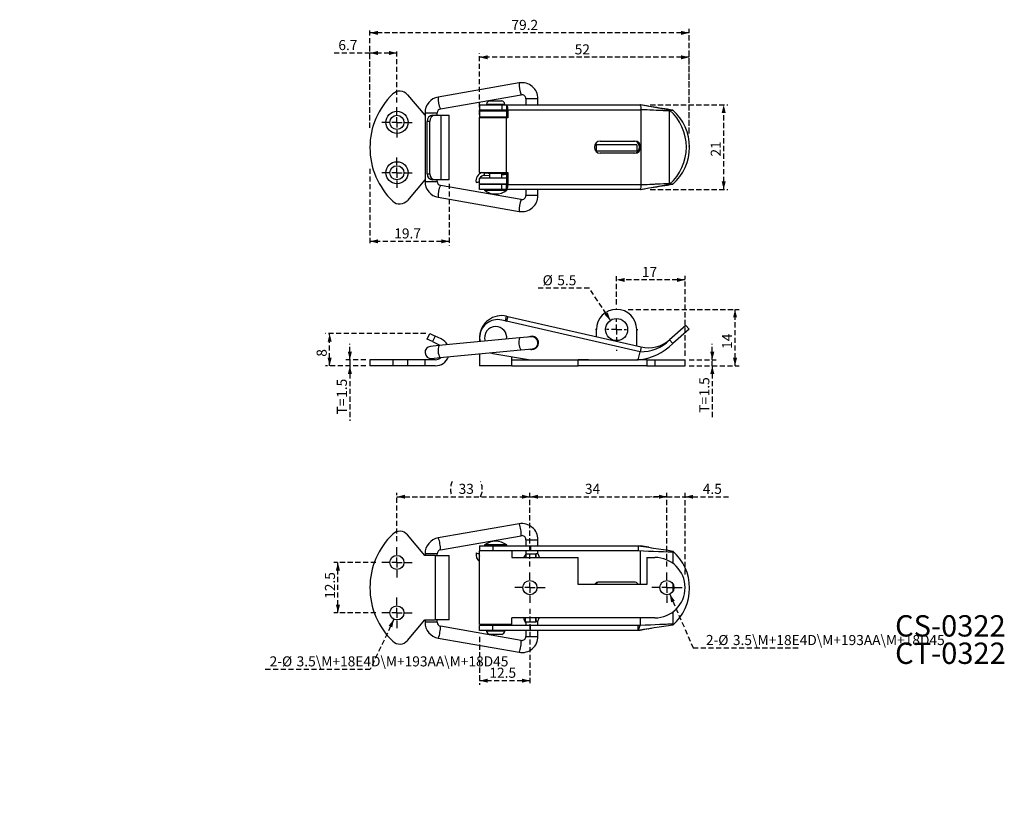
# Model space of a CAD drawing. Extents: x 0 to 244, y 0 to 192.
import ezdxf

# ---------------------------------------------------------------- set-up
doc = ezdxf.new("R2010")
doc.units = 0
doc.header["$PDSIZE"] = -1
doc.linetypes.add('HIDDEN', pattern=[1.905, 1.27, -0.635])
doc.layers.get('0').update_dxf_attribs({"linetype": 'CONTINUOUS'})
doc.layers.add('H1', color=144, linetype='HIDDEN')
doc.styles.add('SLDTEXTSTYLE0', font='TXT', dxfattribs={"width": 0.605})
doc.styles.add('SLDTEXTSTYLE1', font='TXT', dxfattribs={"width": 0.605, "bigfont": 'bigfont'})
doc.dimstyles.new('SLDDIMSTYLE0', dxfattribs={"dimtxt": 2.5, "dimasz": 2, "dimexe": 0, "dimexo": 0.0625, "dimtad": 2, "dimdec": 0, "dimrnd": 1e-09, "dimzin": 12, "dimtxsty": 'SLDTEXTSTYLE0', "dimsah": 1, "dimcen": 0.09, "dimazin": 3, "dimtfac": 1, "dimtdec": 0, "dimtofl": 0, "dimtmove": 0, "dimatfit": 3, "dimtolj": 1, "dimtzin": 12})
doc.dimstyles.new('SLDDIMSTYLE1', dxfattribs={"dimtxt": 2.5, "dimasz": 2, "dimexe": 0, "dimexo": 0.0625, "dimtad": 2, "dimdec": 1, "dimrnd": 1e-09, "dimzin": 12, "dimtxsty": 'SLDTEXTSTYLE0', "dimsah": 1, "dimcen": 0.09, "dimazin": 3, "dimtfac": 1, "dimtdec": 1, "dimtofl": 0, "dimtmove": 0, "dimatfit": 3, "dimtolj": 1, "dimtzin": 12})
doc.dimstyles.new('SLDDIMSTYLE2', dxfattribs={"dimtxt": 2.5, "dimasz": 2, "dimexe": 0, "dimexo": 0.0625, "dimtad": 2, "dimrnd": 1e-09, "dimzin": 12, "dimtxsty": 'SLDTEXTSTYLE0', "dimsah": 1, "dimcen": 0.09, "dimazin": 3, "dimtfac": 1, "dimtofl": 0, "dimtmove": 0, "dimatfit": 3, "dimtolj": 1, "dimtzin": 12})
doc.dimstyles.new('SLDDIMSTYLE3', dxfattribs={"dimtxt": 2.5, "dimasz": 2, "dimexe": 0, "dimexo": 0.0625, "dimtad": 0, "dimtih": 1, "dimtoh": 1, "dimrnd": 1e-09, "dimzin": 12, "dimtxsty": 'SLDTEXTSTYLE0', "dimblk1": 'NONE', "dimblk2": 'NONE', "dimsah": 1, "dimcen": 0.09, "dimazin": 3, "dimtfac": 1, "dimtmove": 0, "dimatfit": 3, "dimtolj": 1, "dimtzin": 12})
doc.dimstyles.new('SLDDIMSTYLE4', dxfattribs={"dimtxt": 2.5, "dimasz": 2, "dimexe": 0, "dimexo": 0.0625, "dimtad": 2, "dimrnd": 1e-09, "dimzin": 12, "dimtxsty": 'SLDTEXTSTYLE0', "dimsah": 1, "dimcen": 0.09, "dimazin": 3, "dimtfac": 1, "dimtofl": 0, "dimtmove": 0, "dimatfit": 3, "dimtolj": 1, "dimtzin": 12})

# ---------------------------------------------------------------- blocks, each defined once
blk = doc.blocks.new('*D1')
at = {"layer": 'H1', "color": 7}
for p, q in [((114.12, 162.57), (114.12, 183.58)), ((166.13, 163.65), (166.13, 183.58)), ((166.13, 182.58), (114.12, 182.58))]:
    blk.add_line(p, q, dxfattribs=at)
for points in [[(114.12, 182.58), (116.12, 182.08), (116.12, 183.08)], [(166.13, 182.58), (164.13, 183.08), (164.13, 182.08)]]:
    blk.add_solid(points, dxfattribs=at)
at = {"layer": 'H1', "color": 7, "insert": (137.73, 185.8), "char_height": 2.5, "attachment_point": 1, "style": 'SLDTEXTSTYLE0'}
blk.add_mtext('52', dxfattribs=at)
blk = doc.blocks.new('*D2')
at = {"layer": 'H1', "color": 7}
for p, q in [((86.92, 165.12), (86.92, 189.64)), ((166.13, 188.64), (86.92, 188.64)), ((166.13, 163.92), (166.13, 189.64))]:
    blk.add_line(p, q, dxfattribs=at)
for points in [[(86.92, 188.64), (88.92, 188.14), (88.92, 189.14)], [(166.13, 188.64), (164.13, 189.14), (164.13, 188.14)]]:
    blk.add_solid(points, dxfattribs=at)
at = {"layer": 'H1', "color": 7, "insert": (122.03, 191.86), "char_height": 2.5, "attachment_point": 1, "style": 'SLDTEXTSTYLE0'}
blk.add_mtext('79.2', dxfattribs=at)
blk = doc.blocks.new('*D3')
at = {"layer": 'H1', "color": 7}
for p, q in [((156.47, 170.79), (175.71, 170.79)), ((174.71, 149.79), (174.71, 170.79)), ((156.47, 149.79), (175.71, 149.79))]:
    blk.add_line(p, q, dxfattribs=at)
for points in [[(174.71, 170.79), (174.21, 168.79), (175.21, 168.79)], [(174.71, 149.79), (175.21, 151.79), (174.21, 151.79)]]:
    blk.add_solid(points, dxfattribs=at)
at = {"layer": 'H1', "color": 7, "insert": (171.49, 157.96), "char_height": 2.5, "attachment_point": 1, "rotation": 90, "style": 'SLDTEXTSTYLE0'}
blk.add_mtext('21', dxfattribs=at)
blk = doc.blocks.new('*D4')
at = {"layer": 'H1', "color": 7}
for p, q in [((86.92, 183.64), (77.49, 183.64)), ((86.92, 166.87), (86.92, 184.64)), ((93.62, 183.64), (86.92, 183.64)), ((93.62, 171.35), (93.62, 184.64))]:
    blk.add_line(p, q, dxfattribs=at)
for points in [[(86.92, 183.64), (88.92, 183.14), (88.92, 184.14)], [(93.62, 183.64), (91.62, 184.14), (91.62, 183.14)]]:
    blk.add_solid(points, dxfattribs=at)
at = {"layer": 'H1', "color": 7, "insert": (79.08, 186.86), "char_height": 2.5, "attachment_point": 1, "style": 'SLDTEXTSTYLE0'}
blk.add_mtext('6.7', dxfattribs=at)
blk = doc.blocks.new('*D5')
at = {"layer": 'H1', "color": 7}
for p, q in [((86.92, 154.91), (86.92, 135.92)), ((106.61, 151.19), (106.61, 135.92)), ((106.61, 136.92), (86.92, 136.92))]:
    blk.add_line(p, q, dxfattribs=at)
for points in [[(86.92, 136.92), (88.92, 136.42), (88.92, 137.42)], [(106.61, 136.92), (104.61, 137.42), (104.61, 136.42)]]:
    blk.add_solid(points, dxfattribs=at)
at = {"layer": 'H1', "color": 7, "insert": (92.95, 140.14), "char_height": 2.5, "attachment_point": 1, "style": 'SLDTEXTSTYLE0'}
blk.add_mtext('19.7', dxfattribs=at)
blk = doc.blocks.new('SW_CENTERMARKSYMBOL_0')
at = {"layer": 'H1', "color": 0}
for p, q in [((0, 2.5), (0, 4.25)), ((0, 0), (0, 2.5)), ((-2.5, 0), (-4.25, 0)), ((0, 0), (-2.5, 0)), ((0, 0), (0, -2.5)), ((0, 0), (2.5, 0)), ((2.5, 0), (4.25, 0)), ((0, -2.5), (0, -4.25))]:
    blk.add_line(p, q, dxfattribs=at)
blk = doc.blocks.new('SW_CENTERMARKSYMBOL_1')
at = {"layer": 'H1', "color": 0}
for p, q in [((0, 2.5), (0, 4.25)), ((0, 0), (0, 2.5)), ((-2.5, 0), (-4.25, 0)), ((0, 0), (-2.5, 0)), ((0, 0), (0, -2.5)), ((0, 0), (2.5, 0)), ((2.5, 0), (4.25, 0)), ((0, -2.5), (0, -4.25))]:
    blk.add_line(p, q, dxfattribs=at)
blk = doc.blocks.new('*D8')
at = {"layer": 'H1', "color": 7}
for p, q in [((148.12, 121.29), (148.12, 128.36)), ((165.12, 127.36), (148.12, 127.36)), ((165.12, 108.54), (165.12, 128.36))]:
    blk.add_line(p, q, dxfattribs=at)
for points in [[(148.12, 127.36), (150.12, 126.86), (150.12, 127.86)], [(165.12, 127.36), (163.12, 127.86), (163.12, 126.86)]]:
    blk.add_solid(points, dxfattribs=at)
at = {"layer": 'H1', "color": 7, "insert": (154.4, 130.58), "char_height": 2.5, "attachment_point": 1, "style": 'SLDTEXTSTYLE0'}
blk.add_mtext('17', dxfattribs=at)
blk = doc.blocks.new('*D10')
at = {"layer": 'H1', "color": 7}
blk.add_line((141.36, 125.3), (128.18, 125.3), dxfattribs=at)
at = {"layer": 'H1', "color": 7, "char_height": 2.5, "attachment_point": 1, "style": 'SLDTEXTSTYLE0'}
for s, insert in [('%%c', (129.77, 128.52)), ('5.5', (133.41, 128.52))]:
    blk.add_mtext(s, dxfattribs=dict(at, insert=insert))
blk = doc.blocks.new('_NONE')
blk = doc.blocks.new('*D11')
at = {"layer": 'H1', "color": 7}
for p, q in [((171.87, 107.54), (171.87, 111.54)), ((166.12, 107.54), (172.87, 107.54)), ((171.87, 106.04), (171.87, 107.54)), ((166.12, 106.04), (172.87, 106.04)), ((171.87, 106.04), (171.87, 92.79))]:
    blk.add_line(p, q, dxfattribs=at)
for points in [[(171.87, 107.54), (172.37, 109.54), (171.37, 109.54)], [(171.87, 106.04), (171.37, 104.04), (172.37, 104.04)]]:
    blk.add_solid(points, dxfattribs=at)
at = {"layer": 'H1', "color": 7, "char_height": 2.5, "attachment_point": 1, "rotation": 90, "style": 'SLDTEXTSTYLE0'}
for s, insert in [('1.5', (168.65, 98.48)), ('T=', (168.65, 94.38))]:
    blk.add_mtext(s, dxfattribs=dict(at, insert=insert))
blk = doc.blocks.new('*D12')
at = {"layer": 'H1', "color": 7}
for p, q in [((150.99, 120.04), (178.52, 120.04)), ((177.52, 106.04), (177.52, 120.04)), ((166.12, 106.04), (178.52, 106.04))]:
    blk.add_line(p, q, dxfattribs=at)
for points in [[(177.52, 120.04), (177.02, 118.04), (178.02, 118.04)], [(177.52, 106.04), (178.02, 108.04), (177.02, 108.04)]]:
    blk.add_solid(points, dxfattribs=at)
at = {"layer": 'H1', "color": 7, "insert": (174.3, 110.24), "char_height": 2.5, "attachment_point": 1, "rotation": 90, "style": 'SLDTEXTSTYLE0'}
blk.add_mtext('14', dxfattribs=at)
blk = doc.blocks.new('*D13')
at = {"layer": 'H1', "color": 7}
for p, q in [((81.93, 107.54), (81.93, 111.54)), ((85.92, 107.54), (80.93, 107.54)), ((81.93, 107.54), (81.93, 106.04)), ((85.92, 106.04), (80.93, 106.04)), ((81.93, 106.04), (81.93, 92.41))]:
    blk.add_line(p, q, dxfattribs=at)
for points in [[(81.93, 107.54), (82.43, 109.54), (81.43, 109.54)], [(81.93, 106.04), (81.43, 104.04), (82.43, 104.04)]]:
    blk.add_solid(points, dxfattribs=at)
at = {"layer": 'H1', "color": 7, "char_height": 2.5, "attachment_point": 1, "rotation": 90, "style": 'SLDTEXTSTYLE0'}
for s, insert in [('1.5', (78.7, 98.1)), ('T=', (78.7, 94))]:
    blk.add_mtext(s, dxfattribs=dict(at, insert=insert))
blk = doc.blocks.new('*D14')
at = {"layer": 'H1', "color": 7}
for p, q in [((100.75, 114.04), (75.92, 114.04)), ((76.92, 106.04), (76.92, 114.04)), ((85.92, 106.04), (75.92, 106.04))]:
    blk.add_line(p, q, dxfattribs=at)
for points in [[(76.92, 114.04), (76.42, 112.04), (77.42, 112.04)], [(76.92, 106.04), (77.42, 108.04), (76.42, 108.04)]]:
    blk.add_solid(points, dxfattribs=at)
at = {"layer": 'H1', "color": 7, "insert": (73.69, 108.3), "char_height": 2.5, "attachment_point": 1, "rotation": 90, "style": 'SLDTEXTSTYLE0'}
blk.add_mtext('8', dxfattribs=at)
blk = doc.blocks.new('SW_CENTERMARKSYMBOL_2')
at = {"layer": 'H1', "color": 0}
for p, q in [((0, 5), (0, 5.25)), ((0, 0), (0, 2.5)), ((-5, 0), (-5.25, 0)), ((0, 0), (-2.5, 0)), ((0, 0), (0, -2.5)), ((0, 0), (2.5, 0)), ((5, 0), (5.25, 0)), ((0, -5), (0, -5.25))]:
    blk.add_line(p, q, dxfattribs=at)
blk = doc.blocks.new('*D16')
at = {"layer": 'H1', "color": 7}
blk.add_line((86.99, 30.75), (60.45, 30.75), dxfattribs=at)
at = {"layer": 'H1', "color": 7, "char_height": 2.5, "attachment_point": 1}
for s, insert, style in [('2-', (62.03, 33.98), 'SLDTEXTSTYLE0'), ('%%c', (65.09, 33.98), 'SLDTEXTSTYLE0'), ('3.5', (68.73, 33.98), 'SLDTEXTSTYLE0'), ('\\M+18E4D\\M+193AA\\M+18D45', (73.5, 33.98), 'SLDTEXTSTYLE1')]:
    blk.add_mtext(s, dxfattribs=dict(at, insert=insert, style=style))
blk = doc.blocks.new('*D17')
at = {"layer": 'H1', "color": 7}
blk.add_line((167.12, 36.05), (193.66, 36.05), dxfattribs=at)
at = {"layer": 'H1', "color": 7, "char_height": 2.5, "attachment_point": 1}
for s, insert, style in [('2-', (170.3, 39.28), 'SLDTEXTSTYLE0'), ('%%c', (173.35, 39.27), 'SLDTEXTSTYLE0'), ('3.5', (176.99, 39.27), 'SLDTEXTSTYLE0'), ('\\M+18E4D\\M+193AA\\M+18D45', (181.77, 39.27), 'SLDTEXTSTYLE1')]:
    blk.add_mtext(s, dxfattribs=dict(at, insert=insert, style=style))
blk = doc.blocks.new('*D18')
at = {"layer": 'H1', "color": 7}
for p, q in [((93.62, 62.52), (93.62, 74.56)), ((93.62, 73.56), (126.62, 73.56)), ((126.62, 56.27), (126.62, 74.56))]:
    blk.add_line(p, q, dxfattribs=at)
for centre, start, end in [((111.18, 75.47), 153.4349, 206.5651), ((110.5, 75.47), 333.4349, 26.5651)]:
    blk.add_arc(centre, 4.29, start, end, dxfattribs=at)
for points in [[(93.62, 73.56), (95.62, 73.06), (95.62, 74.06)], [(126.62, 73.56), (124.62, 74.06), (124.62, 73.06)]]:
    blk.add_solid(points, dxfattribs=at)
at = {"layer": 'H1', "color": 7, "insert": (108.93, 76.78), "char_height": 2.5, "attachment_point": 1, "style": 'SLDTEXTSTYLE0'}
blk.add_mtext('33', dxfattribs=at)
blk = doc.blocks.new('*D19')
at = {"layer": 'H1', "color": 7}
for p, q in [((88.37, 57.27), (77.97, 57.27)), ((78.97, 44.77), (78.97, 57.27)), ((88.37, 44.77), (77.97, 44.77))]:
    blk.add_line(p, q, dxfattribs=at)
for points in [[(78.97, 57.27), (78.47, 55.27), (79.47, 55.27)], [(78.97, 44.77), (79.47, 46.77), (78.47, 46.77)]]:
    blk.add_solid(points, dxfattribs=at)
at = {"layer": 'H1', "color": 7, "insert": (75.75, 48.24), "char_height": 2.5, "attachment_point": 1, "rotation": 90, "style": 'SLDTEXTSTYLE0'}
blk.add_mtext('12.5', dxfattribs=at)
blk = doc.blocks.new('*D20')
at = {"layer": 'H1', "color": 7}
for p, q in [((126.62, 56.27), (126.62, 74.56)), ((126.62, 73.56), (160.62, 73.56)), ((160.62, 56.27), (160.62, 74.56))]:
    blk.add_line(p, q, dxfattribs=at)
for points in [[(126.62, 73.56), (128.62, 73.06), (128.62, 74.06)], [(160.62, 73.56), (158.62, 74.06), (158.62, 73.06)]]:
    blk.add_solid(points, dxfattribs=at)
at = {"layer": 'H1', "color": 7, "insert": (140.27, 76.78), "char_height": 2.5, "attachment_point": 1, "style": 'SLDTEXTSTYLE0'}
blk.add_mtext('34', dxfattribs=at)
blk = doc.blocks.new('*D21')
at = {"layer": 'H1', "color": 7}
for p, q in [((160.62, 73.56), (156.62, 73.56)), ((160.62, 56.27), (160.62, 74.56)), ((160.62, 73.56), (165.12, 73.56)), ((165.12, 54.28), (165.12, 74.56)), ((165.12, 73.56), (175.88, 73.56))]:
    blk.add_line(p, q, dxfattribs=at)
for points in [[(160.62, 73.56), (158.62, 74.06), (158.62, 73.06)], [(165.12, 73.56), (167.12, 73.06), (167.12, 74.06)]]:
    blk.add_solid(points, dxfattribs=at)
at = {"layer": 'H1', "color": 7, "insert": (169.52, 76.78), "char_height": 2.5, "attachment_point": 1, "style": 'SLDTEXTSTYLE0'}
blk.add_mtext('4.5', dxfattribs=at)
blk = doc.blocks.new('*D22')
at = {"layer": 'H1', "color": 7}
for p, q in [((126.62, 45.77), (126.62, 26.94)), ((114.12, 38.79), (114.12, 26.94)), ((126.62, 27.94), (114.12, 27.94))]:
    blk.add_line(p, q, dxfattribs=at)
for points in [[(114.12, 27.94), (116.12, 27.44), (116.12, 28.44)], [(126.62, 27.94), (124.62, 28.44), (124.62, 27.44)]]:
    blk.add_solid(points, dxfattribs=at)
at = {"layer": 'H1', "color": 7, "insert": (116.56, 31.16), "char_height": 2.5, "attachment_point": 1, "style": 'SLDTEXTSTYLE0'}
blk.add_mtext('12.5', dxfattribs=at)
blk = doc.blocks.new('SW_CENTERMARKSYMBOL_3')
at = {"layer": 'H1', "color": 0}
for p, q in [((0, 2.5), (0, 4.25)), ((0, 0), (0, 2.5)), ((-2.5, 0), (-4.25, 0)), ((0, 0), (-2.5, 0)), ((0, 0), (0, -2.5)), ((0, 0), (2.5, 0)), ((2.5, 0), (4.25, 0)), ((0, -2.5), (0, -4.25))]:
    blk.add_line(p, q, dxfattribs=at)
blk = doc.blocks.new('SW_CENTERMARKSYMBOL_4')
at = {"layer": 'H1', "color": 0}
for p, q in [((0, 2.5), (0, 4.25)), ((0, 0), (0, 2.5)), ((-2.5, 0), (-4.25, 0)), ((0, 0), (-2.5, 0)), ((0, 0), (0, -2.5)), ((0, 0), (2.5, 0)), ((2.5, 0), (4.25, 0)), ((0, -2.5), (0, -4.25))]:
    blk.add_line(p, q, dxfattribs=at)
blk = doc.blocks.new('SW_CENTERMARKSYMBOL_5')
at = {"layer": 'H1', "color": 0}
for p, q in [((0, 2.5), (0, 4.25)), ((0, 0), (0, 2.5)), ((-2.5, 0), (-4.25, 0)), ((0, 0), (-2.5, 0)), ((0, 0), (0, -2.5)), ((0, 0), (2.5, 0)), ((2.5, 0), (4.25, 0)), ((0, -2.5), (0, -4.25))]:
    blk.add_line(p, q, dxfattribs=at)
blk = doc.blocks.new('SW_CENTERMARKSYMBOL_6')
at = {"layer": 'H1', "color": 0}
for p, q in [((0, 2.5), (0, 4.25)), ((0, 0), (0, 2.5)), ((-2.5, 0), (-4.25, 0)), ((0, 0), (-2.5, 0)), ((0, 0), (0, -2.5)), ((0, 0), (2.5, 0)), ((2.5, 0), (4.25, 0)), ((0, -2.5), (0, -4.25))]:
    blk.add_line(p, q, dxfattribs=at)

msp = doc.modelspace()

# ---------------------------------------------------------------- linework, layer by layer
at = {"color": 7, "linetype": 'CONTINUOUS'}
for p, q in [((123.945, 176.229), (103.885, 172.729)), ((96.232, 173.295), (100.518, 168.188)), ((104.401, 169.774), (124.46, 173.274)), ((116.617, 171.788), (118.117, 171.788)), ((118.117, 171.788), (119.617, 171.788)), ((125.617, 172.288), (125.617, 170.788)), ((128.617, 170.788), (128.617, 172.288)), ((100.58, 168.788), (100.58, 151.788)), ((103.58, 168.188), (103.58, 168.788)), ((114.117, 170.788), (114.117, 169.588)), ((114.117, 170.788), (119.62, 170.788)), ((114.117, 169.588), (119.62, 169.588)), ((114.117, 169.288), (114.117, 167.788)), ((114.117, 169.288), (120.843, 169.288)), ((115.814, 170.973), (115.814, 170.788)), ((115.814, 170.973), (118.117, 170.973)), ((116.617, 169.588), (116.617, 169.288)), ((118.117, 170.973), (120.421, 170.973)), ((119.617, 169.288), (119.617, 169.588)), ((119.62, 170.788), (119.62, 169.588)), ((119.62, 170.788), (120.842, 170.788)), ((119.62, 169.588), (120.842, 169.588)), ((120.421, 170.788), (120.421, 170.973)), ((120.842, 170.788), (120.842, 169.588)), ((120.842, 170.788), (120.843, 170.788)), ((120.842, 169.588), (120.843, 169.588)), ((120.843, 170.788), (153.961, 170.788)), ((120.843, 170.788), (120.843, 169.588)), ((120.843, 169.588), (121.11, 169.588)), ((120.843, 169.588), (120.843, 167.588)), ((121.11, 169.588), (121.11, 167.588)), ((121.11, 169.588), (154.229, 169.588)), ((154.229, 150.988), (154.229, 169.588)), ((156.113, 170.412), (156.042, 170.424)), ((161.264, 169.474), (162.052, 169.474)), ((161.264, 169.284), (161.264, 169.474)), ((161.264, 151.293), (161.264, 169.284)), ((100.518, 168.188), (100.58, 168.188)), ((101.747, 166.688), (101.113, 166.688)), ((101.113, 153.688), (101.113, 166.688)), ((101.747, 153.688), (101.747, 166.688)), ((102.472, 168.188), (103.106, 168.188)), ((103.106, 168.188), (104.593, 168.188)), ((104.593, 152.188), (104.593, 168.188)), ((104.593, 168.188), (106.613, 168.188)), ((106.613, 152.188), (106.613, 168.188)), ((114.117, 167.788), (120.843, 167.788)), ((114.117, 167.788), (114.117, 167.588)), ((114.117, 153.988), (114.117, 167.588)), ((120.843, 167.588), (114.117, 167.588)), ((116.617, 167.788), (116.617, 167.588)), ((119.617, 167.588), (119.617, 167.788)), ((120.843, 153.988), (120.843, 167.588)), ((121.11, 167.588), (120.843, 167.588)), ((144.065, 161.788), (152.654, 161.788)), ((142.725, 160.888), (143.117, 160.888)), ((142.896, 159.388), (143.117, 159.388)), ((143.117, 159.388), (143.117, 160.888)), ((153.117, 160.888), (143.117, 160.888)), ((143.117, 159.388), (153.117, 159.388)), ((153.117, 160.888), (153.117, 159.388)), ((153.557, 159.388), (153.117, 159.388)), ((154.116, 160.288), (153.849, 160.288)), ((152.654, 158.788), (144.065, 158.788)), ((114.117, 153.988), (120.843, 153.988)), ((114.117, 153.988), (114.117, 153.693)), ((120.843, 153.988), (121.11, 153.988)), ((120.843, 153.988), (120.843, 150.988)), ((121.11, 153.988), (121.11, 150.988)), ((100.518, 152.188), (96.232, 147.081)), ((100.58, 152.188), (100.518, 152.188)), ((101.113, 153.688), (101.747, 153.688)), ((103.106, 152.188), (102.472, 152.188)), ((104.593, 152.188), (103.106, 152.188)), ((103.58, 151.788), (103.58, 152.188)), ((106.613, 152.188), (104.593, 152.188)), ((114.117, 151.088), (114.117, 152.588)), ((120.843, 152.588), (114.117, 152.588)), ((115.329, 153.297), (116.617, 153.325)), ((116.617, 153.866), (116.617, 152.588)), ((119.617, 152.588), (119.617, 153.787)), ((124.46, 147.303), (104.401, 150.803)), ((120.843, 151.088), (114.117, 151.088)), ((114.117, 149.788), (114.117, 150.988)), ((119.62, 150.988), (114.117, 150.988)), ((119.62, 149.788), (114.117, 149.788)), ((115.367, 149.688), (115.367, 149.588)), ((115.367, 149.688), (118.117, 149.688)), ((115.367, 149.588), (118.117, 149.588)), ((116.617, 151.088), (116.617, 150.988)), ((116.617, 149.788), (116.617, 149.688)), ((118.117, 149.688), (120.867, 149.688)), ((118.117, 149.588), (120.867, 149.588)), ((119.617, 150.988), (119.617, 151.088)), ((119.617, 149.688), (119.617, 149.788)), ((119.62, 149.788), (119.62, 150.988)), ((120.842, 150.988), (119.62, 150.988)), ((120.842, 149.788), (119.62, 149.788)), ((120.842, 149.788), (120.842, 150.988)), ((120.843, 150.988), (120.842, 150.988)), ((120.843, 149.788), (120.842, 149.788)), ((120.843, 150.988), (121.11, 150.988)), ((120.843, 149.788), (120.843, 150.988)), ((153.961, 149.788), (120.843, 149.788)), ((120.867, 149.588), (120.867, 149.688)), ((121.11, 150.988), (154.229, 150.988)), ((125.617, 149.788), (125.617, 148.288)), ((128.617, 148.288), (128.617, 149.788)), ((161.264, 151.103), (161.264, 151.293)), ((162.052, 151.103), (161.264, 151.103)), ((103.885, 147.848), (123.945, 144.348)), ((120.842, 117.121), (119.62, 117.401)), ((120.575, 117.183), (120.843, 118.352)), ((120.843, 118.352), (121.11, 118.291)), ((121.11, 118.291), (120.843, 117.121)), ((121.11, 118.291), (154.229, 110.724)), ((120.529, 117.193), (120.575, 117.183)), ((120.529, 117.193), (120.842, 117.121)), ((120.575, 117.183), (120.843, 117.121)), ((120.843, 117.121), (120.842, 117.121)), ((153.961, 109.554), (120.843, 117.121)), ((143.117, 113.263), (143.117, 115.045)), ((153.117, 110.978), (153.117, 115.045)), ((165.347, 116.044), (161.264, 112.489)), ((166.135, 115.139), (162.052, 111.584)), ((166.135, 115.139), (165.347, 116.044)), ((101.113, 112.686), (101.747, 114.045)), ((102.472, 112.051), (101.113, 112.686)), ((101.747, 114.045), (103.106, 113.41)), ((103.106, 113.41), (102.472, 112.051)), ((104.593, 112.716), (103.106, 113.41)), ((124.062, 112.963), (104.002, 111.071)), ((114.117, 113.014), (114.117, 113.014)), ((114.117, 113.014), (114.117, 112.025)), ((126.976, 113.238), (124.062, 112.963)), ((162.052, 111.584), (161.264, 112.489)), ((104.002, 111.071), (101.939, 110.877)), ((102.472, 112.051), (103.959, 111.357)), ((104.284, 108.084), (124.343, 109.977)), ((124.343, 109.977), (127.258, 110.251)), ((128.072, 110.613), (128.255, 110.552)), ((128.614, 111.848), (128.618, 111.847)), ((128.752, 111.752), (128.618, 111.847)), ((154.229, 110.724), (153.961, 109.554)), ((86.917, 107.545), (86.917, 106.045)), ((92.586, 107.545), (86.917, 107.545)), ((92.586, 107.545), (92.586, 106.045)), ((96.232, 107.545), (92.586, 107.545)), ((96.232, 107.545), (96.232, 106.045)), ((100.518, 107.545), (96.232, 107.545)), ((100.518, 107.545), (100.518, 106.045)), ((103.113, 107.545), (100.518, 107.545)), ((102.221, 107.89), (104.284, 108.084)), ((114.117, 109.012), (114.117, 106.045)), ((117.413, 109.118), (126.784, 107.545)), ((122.117, 106.045), (122.117, 108.328)), ((122.117, 107.545), (138.617, 107.545)), ((126.784, 107.545), (153.502, 107.545)), ((138.617, 106.045), (138.617, 107.545)), ((141.117, 107.545), (138.617, 107.545)), ((141.117, 107.545), (141.117, 107.545)), ((153.117, 107.545), (153.117, 107.545)), ((155.617, 107.545), (153.117, 107.545)), ((153.502, 107.545), (153.961, 109.554)), ((155.617, 107.545), (155.617, 106.045)), ((155.617, 107.545), (157.617, 107.545)), ((157.617, 107.545), (157.617, 106.045)), ((157.617, 107.545), (165.117, 107.545)), ((165.117, 106.045), (165.117, 107.545)), ((92.586, 106.045), (86.917, 106.045)), ((96.232, 106.045), (92.586, 106.045)), ((100.518, 106.045), (96.232, 106.045)), ((103.113, 106.045), (100.518, 106.045)), ((122.117, 106.045), (114.117, 106.045)), ((122.117, 106.045), (138.617, 106.045)), ((155.617, 106.045), (138.617, 106.045)), ((155.617, 106.045), (157.617, 106.045)), ((157.617, 106.045), (165.117, 106.045)), ((123.945, 66.856), (103.885, 63.356)), ((100.518, 59.015), (96.232, 64.122)), ((104.401, 60.401), (124.46, 63.901)), ((114.117, 61.415), (114.117, 60.215)), ((114.117, 61.415), (117.413, 61.415)), ((115.367, 61.615), (115.367, 61.515)), ((120.867, 61.615), (115.367, 61.615)), ((120.867, 61.515), (115.367, 61.515)), ((116.617, 61.515), (116.617, 61.415)), ((117.413, 61.415), (117.413, 60.215)), ((117.413, 61.415), (126.784, 61.415)), ((119.617, 61.415), (119.617, 61.515)), ((120.867, 61.515), (120.867, 61.615)), ((125.617, 62.915), (125.617, 61.415)), ((126.784, 61.415), (126.784, 60.215)), ((126.784, 61.415), (153.502, 61.415)), ((128.617, 61.415), (128.617, 62.915)), ((153.502, 61.415), (153.502, 60.215)), ((153.502, 61.415), (153.961, 61.415)), ((103.113, 59.015), (100.518, 59.015)), ((100.58, 59.415), (100.58, 59.015)), ((103.113, 59.015), (103.113, 43.015)), ((103.113, 59.015), (106.613, 59.015)), ((103.58, 59.015), (103.58, 59.415)), ((106.613, 43.015), (106.613, 59.015)), ((114.117, 60.215), (117.413, 60.215)), ((114.117, 41.915), (114.117, 60.115)), ((122.117, 60.115), (114.117, 60.115)), ((116.617, 60.215), (116.617, 60.115)), ((117.413, 60.215), (126.784, 60.215)), ((119.617, 60.115), (119.617, 60.215)), ((120.843, 60.115), (120.843, 60.215)), ((122.117, 60.115), (122.117, 58.515)), ((125.617, 60.215), (125.617, 59.415)), ((125.637, 59.415), (125.617, 59.415)), ((125.642, 59.415), (128.089, 59.415)), ((125.642, 59.415), (125.642, 58.515)), ((126.784, 60.215), (153.502, 60.215)), ((128.089, 58.515), (128.089, 59.415)), ((128.401, 59.415), (128.136, 59.415)), ((128.617, 59.415), (128.401, 59.415)), ((128.617, 59.415), (128.617, 60.215)), ((162.052, 60.101), (162.052, 59.865)), ((122.117, 58.515), (138.617, 58.515)), ((138.617, 51.815), (138.617, 58.515)), ((155.617, 58.515), (155.617, 51.815)), ((155.617, 58.515), (157.617, 58.515)), ((155.617, 51.815), (138.617, 51.815)), ((152.387, 52.415), (143.798, 52.415)), ((96.232, 37.908), (100.518, 43.015)), ((100.518, 43.015), (103.113, 43.015)), ((100.58, 43.015), (100.58, 42.415)), ((106.613, 43.015), (103.113, 43.015)), ((103.58, 42.415), (103.58, 43.015)), ((122.117, 41.915), (114.117, 41.915)), ((114.117, 40.415), (114.117, 41.615)), ((117.413, 41.615), (114.117, 41.615)), ((116.617, 41.915), (116.617, 41.615)), ((117.413, 40.415), (117.413, 41.615)), ((126.784, 41.615), (117.413, 41.615)), ((119.617, 41.615), (119.617, 41.915)), ((120.843, 41.615), (120.843, 41.915)), ((157.617, 43.515), (122.117, 43.515)), ((122.117, 41.915), (122.117, 43.515)), ((125.44, 42.415), (125.451, 42.415)), ((125.451, 43.515), (125.451, 42.415)), ((125.451, 42.415), (125.642, 42.415)), ((125.617, 42.415), (125.617, 41.615)), ((128.089, 42.415), (125.642, 42.415)), ((126.784, 40.415), (126.784, 41.615)), ((153.502, 41.615), (126.784, 41.615)), ((128.089, 42.415), (128.089, 43.515)), ((128.617, 41.615), (128.617, 42.697)), ((153.502, 40.415), (153.502, 41.615)), ((153.858, 41.615), (153.502, 40.415)), ((153.858, 41.615), (153.502, 41.615)), ((162.052, 41.966), (162.052, 41.73)), ((124.46, 37.93), (104.401, 41.43)), ((117.413, 40.415), (114.117, 40.415)), ((115.814, 40.415), (115.814, 40.231)), ((120.421, 40.231), (115.814, 40.231)), ((119.617, 39.415), (116.617, 39.415)), ((126.784, 40.415), (117.413, 40.415)), ((120.421, 40.231), (120.421, 40.415)), ((125.617, 40.415), (125.617, 38.915)), ((153.502, 40.415), (126.784, 40.415)), ((128.617, 38.915), (128.617, 40.415)), ((153.961, 40.415), (153.502, 40.415)), ((156.042, 40.78), (156.113, 40.792)), ((103.885, 38.474), (123.945, 34.974))]:
    msp.add_line(p, q, dxfattribs=at)
at = {"color": 8, "linetype": 'CONTINUOUS'}
for p, q in [((128.617, 172.288), (125.617, 172.288)), ((100.58, 168.788), (103.58, 168.788)), ((100.58, 151.788), (103.58, 151.788)), ((128.617, 148.288), (125.617, 148.288)), ((125.617, 62.915), (127.258, 62.915)), ((127.258, 62.915), (128.617, 62.915)), ((102.221, 59.415), (100.58, 59.415)), ((103.58, 59.415), (102.221, 59.415)), ((153.961, 60.215), (153.961, 51.815)), ((162.052, 59.865), (162.052, 57.064)), ((162.052, 52.017), (162.052, 50.013)), ((162.052, 44.967), (162.052, 41.966)), ((102.221, 42.415), (100.58, 42.415)), ((103.58, 42.415), (102.221, 42.415)), ((153.961, 43.515), (153.961, 41.615)), ((125.617, 38.915), (127.258, 38.915)), ((127.258, 38.915), (128.617, 38.915))]:
    msp.add_line(p, q, dxfattribs=at)
at = {"color": 7, "linetype": 'CONTINUOUS', "flags": 128}
for points in [[(156.042, 170.424), (155.061, 170.592), (154.018, 170.761)], [(161.264, 169.284), (160.573, 169.31), (159.79, 169.341), (159.508, 169.352), (159.217, 169.364), (158.916, 169.377), (158.606, 169.39), (158.286, 169.403), (157.958, 169.417), (157.263, 169.448), (156.405, 169.487), (155.743, 169.517), (155.015, 169.551), (154.229, 169.588)], [(115.341, 153.988), (115.408, 153.952), (115.578, 153.921)], [(115.504, 153.933), (115.577, 153.918), (115.727, 153.904), (115.957, 153.89), (116.263, 153.877), (116.633, 153.866), (117.067, 153.855), (117.56, 153.843), (118.089, 153.83), (118.622, 153.818), (119.151, 153.804), (119.657, 153.786), (120.105, 153.766), (120.462, 153.744), (120.72, 153.718), (120.854, 153.686), (120.851, 153.67)], [(154.018, 149.815), (155.059, 149.985), (156.108, 150.164)], [(154.229, 150.988), (155.015, 151.026), (155.743, 151.06), (156.405, 151.09), (156.709, 151.104), (156.995, 151.117), (157.263, 151.129), (157.513, 151.14), (157.745, 151.15), (157.958, 151.159), (158.916, 151.2), (159.79, 151.236), (160.573, 151.267), (161.264, 151.293)], [(114.15, 113.553), (114.149, 113.546), (114.117, 113.045)], [(114.117, 113.014), (114.149, 112.511), (114.24, 112.037)], [(103.959, 111.357), (104.27, 111.176), (104.364, 111.105)], [(126.574, 110.187), (126.805, 110.125), (127.117, 110.095)], [(128.091, 110.604), (128.091, 110.603), (128.093, 110.605), (128.102, 110.613), (128.116, 110.626)], [(128.614, 111.848), (128.614, 111.848)], [(162.052, 111.584), (162.052, 111.584)], [(116.817, 109.267), (116.923, 109.233), (117.413, 109.118)], [(153.502, 61.415), (154.766, 61.224), (156.031, 61.034), (157.284, 60.846), (158.511, 60.66), (159.754, 60.469), (160.94, 60.283), (162.052, 60.101)], [(153.961, 61.415), (155.051, 61.224), (156.141, 61.034), (156.816, 60.916)], [(156.108, 61.039), (155.059, 61.219), (154.018, 61.388)], [(125.617, 59.415), (125.508, 59.21), (125.413, 59.079), (125.268, 58.86), (125.124, 58.594), (125.101, 58.515)], [(125.637, 59.415), (125.637, 59.409), (125.636, 58.539), (125.636, 58.515)], [(153.502, 60.215), (154.766, 60.159), (156.031, 60.104), (157.284, 60.051), (158.511, 60), (159.754, 59.951), (160.94, 59.905), (162.052, 59.865)], [(128.095, 43.515), (128.097, 43.306), (128.106, 43.106), (128.124, 42.905), (128.136, 42.838), (128.152, 42.772), (128.168, 42.728), (128.188, 42.687), (128.213, 42.653), (128.241, 42.625), (128.281, 42.6), (128.321, 42.583), (128.4, 42.565), (128.47, 42.563), (128.532, 42.574), (128.577, 42.605), (128.592, 42.629), (128.602, 42.66)], [(162.052, 41.73), (160.992, 41.556), (159.865, 41.378), (158.683, 41.196), (157.461, 41.011), (156.151, 40.815), (154.826, 40.616), (153.502, 40.415)], [(159.89, 41.881), (158.815, 41.836), (157.705, 41.789), (156.569, 41.739), (155.214, 41.678), (153.858, 41.615)], [(162.052, 41.966), (160.876, 41.92), (159.89, 41.881)], [(156.815, 40.914), (156.244, 40.815), (155.103, 40.616), (153.961, 40.415)]]:
    msp.add_lwpolyline(points, dxfattribs=at)
at = {"color": 8, "linetype": 'CONTINUOUS', "flags": 128}
msp.add_lwpolyline([(128.614, 111.848), (128.614, 111.848)], dxfattribs=at)
at = {"color": 7, "linetype": 'CONTINUOUS'}
for centre, radius in [((93.617, 166.438), 2.75), ((93.617, 166.438), 1.75), ((93.617, 153.938), 2.75), ((93.617, 153.938), 1.75), ((148.117, 115.045), 2.75), ((93.617, 57.265), 1.75), ((126.617, 51.015), 1.75), ((160.617, 51.015), 1.75), ((93.617, 44.765), 1.75)]:
    msp.add_circle(centre, radius, dxfattribs=at)
at = {"color": 8, "linetype": 'CONTINUOUS'}
for centre, radius, start, end in [((130.071, 175.775), 6.143, 175.75926, 204.02455), ((110.003, 172.274), 6.134, 175.74387, 204.05119), ((113.863, 153.622), 1.501, 347.47697, 14.11655), ((110.003, 148.303), 6.134, 155.94881, 184.25613), ((130.071, 144.802), 6.143, 155.97558, 184.24066), ((127.555, 111.786), 3.686, 161.3782, 209.39905), ((107.496, 109.894), 3.686, 161.3782, 209.39905), ((120.187, 65.05), 4.169, 4.52184, 25.67733), ((120.574, 64.336), 3.911, 353.60128, 15.45024), ((100.129, 61.55), 4.168, 4.52129, 25.67835), ((100.494, 60.834), 3.932, 353.67778, 15.40814), ((100.129, 40.281), 4.168, 334.32166, 355.4787), ((100.494, 40.997), 3.931, 344.59086, 6.32403), ((120.574, 37.494), 3.911, 344.54976, 6.39872), ((120.187, 36.781), 4.169, 334.32267, 355.47816)]:
    msp.add_arc(centre, radius, start, end, dxfattribs=at)
at = {"color": 7, "linetype": 'CONTINUOUS'}
for centre, radius, start, end in [((124.625, 172.295), 3.992, 359.90107, 99.81353), ((105.362, 160.188), 18.445, 133.84356, 226.15644), ((94.317, 171.688), 2.5, 40, 133.84356), ((104.577, 168.792), 3.997, 99.96853, 180.05834), ((116.963, 170.644), 1.195, 106.80138, 164.04433), ((119.272, 170.644), 1.195, 15.95567, 73.19862), ((124.624, 172.295), 0.993, 359.6395, 99.52232), ((104.577, 168.793), 0.996, 100.14605, 180.27018), ((119.563, 169.873), 1.573, 349.55904, 35.55716), ((152.682, 169.873), 1.573, 349.55904, 35.55716), ((74.491, -291.661), 469.228, 79.34306, 80.24909), ((104.671, -181.893), 356.022, 80.72503, 81.57694), ((153.249, 160.288), 12.191, 311.10737, 48.89263), ((154.037, 160.288), 12.191, 311.10737, 48.89263), ((102.546, 166.755), 1.435, 92.95817, 182.68028), ((103.18, 166.755), 1.435, 92.95817, 182.68028), ((144.084, 160.307), 1.482, 90.73821, 180.71966), ((152.368, 160.307), 1.482, 359.28034, 89.26179), ((152.635, 160.307), 1.482, 359.28034, 89.26179), ((144.084, 160.27), 1.482, 179.28034, 269.26179), ((152.368, 160.27), 1.482, 270.73821, 0.71966), ((152.635, 160.27), 1.482, 270.73821, 0.71966), ((115.35, 151.981), 2.115, 108.32338, 191.5306), ((104.577, 151.784), 3.997, 179.93534, 260.03779), ((102.546, 153.621), 1.435, 177.31972, 267.04183), ((103.18, 153.621), 1.435, 177.31972, 267.04183), ((104.578, 151.785), 0.997, 179.78007, 259.8037), ((112.296, 157.331), 5.856, 279.65832, 287.45269), ((115.187, 151.98), 1.155, 157.83605, 191.75654), ((115.34, 152), 1.297, 90.5136, 153.00881), ((119.112, 163.515), 10.044, 272.8823, 279.91981), ((118.117, 153.34), 4.651, 233.75628, 306.24372), ((119.563, 150.703), 1.573, 324.44284, 10.44096), ((93.986, 503.931), 359.185, 279.61211, 280.79574), ((152.682, 150.703), 1.573, 324.44284, 10.44096), ((106.526, 490.544), 343.953, 278.40841, 279.29022), ((94.317, 148.688), 2.5, 226.15644, 320), ((124.625, 148.282), 3.992, 260.18957, 0.09583), ((124.625, 148.281), 0.992, 260.43049, 0.40769), ((148.117, 115.045), 5, 0, 180), ((118.617, 113.014), 4.5, 77.12888, 180.00022), ((119.617, 112.991), 5.5, 77.12888, 176.16059), ((118.117, 113.045), 2.75, 90, 198.83382), ((118.117, 113.045), 2.75, 351.94343, 90), ((103.113, 109.545), 3.5, 29.61188, 64.97638), ((127.117, 111.745), 1.65, 270.00022, 120.0086), ((127.117, 111.745), 1.5, 275.38862, 95.38862), ((154.408, 118.995), 9.452, 267.29437, 316.50128), ((156.011, 118.523), 8, 257.12888, 311.04535), ((102.08, 109.383), 1.5, 95.38862, 275.38862), ((127.07, 111.797), 1.57, 312.22628, 312.75045), ((152.347, 121.059), 13.564, 274.888, 315.68759), ((103.113, 109.545), 3.5, 270, 338.84689), ((103.113, 109.545), 2, 270, 313.94577), ((124.625, 62.922), 3.992, 359.90107, 99.81353), ((105.362, 51.015), 18.445, 133.84356, 226.15644), ((94.317, 62.515), 2.5, 40, 133.84356), ((124.624, 62.921), 0.993, 359.6395, 99.52232), ((104.577, 59.419), 3.997, 99.96853, 180.05834), ((118.117, 57.864), 4.651, 53.75628, 126.24372), ((104.577, 59.42), 0.996, 100.14605, 180.27018), ((115.36, 59.225), 2.123, 168.57678, 234.19657), ((114.711, 63.354), 3.973, 248.93429, 260.40436), ((115.187, 59.224), 1.155, 168.24346, 202.16395), ((145.007, 58.221), 16.913, 175.95265, 179.00482), ((126.04, 57.785), 3.055, 13.835, 32.57851), ((154.037, 50.915), 12.191, 311.10737, 48.89263), ((157.617, 51.015), 7.5, 270, 90), ((143.803, 50.964), 1.451, 90.2072, 144.0982), ((144.072, 50.963), 1.452, 90.24286, 144.06254), ((152.381, 50.963), 1.452, 35.93746, 89.75714), ((104.577, 42.411), 3.997, 179.93534, 260.03779), ((104.578, 42.411), 0.997, 179.78007, 259.8037), ((131.96, 45.443), 7.189, 195.55883, 204.91308), ((124.119, 44.723), 4.935, 335.2961, 345.83851), ((116.963, 40.559), 1.195, 195.95567, 253.19862), ((119.272, 40.559), 1.195, 286.80138, 344.04433), ((94.317, 39.515), 2.5, 226.15644, 320), ((124.625, 38.908), 3.992, 260.18957, 0.09583), ((124.625, 38.908), 0.992, 260.43049, 0.40769)]:
    msp.add_arc(centre, radius, start, end, dxfattribs=at)
msp.add_ellipse((156.011, 41.615), major_axis=(9.2, 0.423), ratio=0.0104764, start_param=0.8539383, end_param=1.1351074, dxfattribs=at)
at = {"layer": 'H1', "color": 7}
for p, q in [((146.604, 117.341), (141.361, 125.299)), ((161.315, 49.41), (167.122, 36.047)), ((92.869, 43.183), (86.988, 30.753))]:
    msp.add_line(p, q, dxfattribs=at)
msp.add_point((166.132, 160.534), dxfattribs=at)
for points in [[(146.604, 117.341), (145.922, 119.286), (145.086, 118.736)], [(161.315, 49.41), (161.653, 47.377), (162.57, 47.775)], [(92.869, 43.183), (91.562, 41.589), (92.466, 41.162)]]:
    msp.add_solid(points, dxfattribs=at)

# ---------------------------------------------------------------- block references
for name, p in [('SW_CENTERMARKSYMBOL_1', (93.617, 166.438)), ('SW_CENTERMARKSYMBOL_0', (93.617, 153.938)), ('SW_CENTERMARKSYMBOL_2', (148.117, 115.045)), ('SW_CENTERMARKSYMBOL_3', (93.617, 57.265)), ('SW_CENTERMARKSYMBOL_5', (126.617, 51.015)), ('SW_CENTERMARKSYMBOL_6', (160.617, 51.015)), ('SW_CENTERMARKSYMBOL_4', (93.617, 44.765))]:
    msp.add_blockref(name, p, dxfattribs=at)

# ---------------------------------------------------------------- texts
at = {"layer": 'H1', "color": 7, "char_height": 5.2917, "attachment_point": 1, "style": 'SLDTEXTSTYLE0'}
for s, insert in [('CS-0322', (217.237, 44.179)), ('CT-0322', (217.237, 37.387))]:
    msp.add_mtext(s, dxfattribs=dict(at, insert=insert))

# ---------------------------------------------------------------- dimensions: what is measured, and where the dimension line sits
at = {"layer": 'H1', "color": 7}
for base, p1, p2, dimstyle, picture, middle in [((86.917, 188.641), (166.132, 160.534), (86.917, 160.188), 'SLDDIMSTYLE1', '*D2', (125.375, 188.641)), ((86.917, 183.64), (93.617, 166.438), (86.917, 160.188), 'SLDDIMSTYLE2', '*D4', (81.468, 183.64)), ((114.117, 182.581), (166.132, 160.534), (114.117, 170.788), 'SLDDIMSTYLE0', '*D1', (139.638, 182.581)), ((86.917, 136.92), (106.613, 152.188), (86.917, 160.188), 'SLDDIMSTYLE2', '*D5', (96.29, 136.92)), ((148.117, 127.359), (165.117, 107.545), (148.117, 120.295), 'SLDDIMSTYLE2', '*D8', (156.31, 127.359)), ((160.617, 73.556), (126.617, 55.265), (160.617, 55.265), 'SLDDIMSTYLE2', '*D20', (142.183, 73.556)), ((165.117, 73.556), (160.617, 55.265), (165.117, 51.015), 'SLDDIMSTYLE4', '*D21', (171.908, 73.556)), ((114.117, 27.938), (126.617, 46.765), (114.117, 40.415), 'SLDDIMSTYLE2', '*D22', (119.902, 27.938))]:
    dim = msp.add_linear_dim(base=base, p1=p1, p2=p2, dimstyle=dimstyle, dxfattribs=at)
    dim.commit()
    dim.dimension.update_dxf_attribs({"geometry": picture, "text_midpoint": middle, "dimtype": 160})
for base, p1, p2, picture, middle in [((174.714, 170.788), (153.961, 149.788), (153.961, 170.788), '*D3', (174.714, 159.871)), ((177.519, 120.045), (165.117, 106.045), (148.117, 120.045), '*D12', (177.519, 112.148)), ((76.917, 114.045), (86.917, 106.045), (101.747, 114.045), '*D14', (76.917, 109.252)), ((78.972, 57.265), (89.367, 44.765), (89.367, 57.265), '*D19', (78.972, 51.584))]:
    dim = msp.add_linear_dim(base=base, p1=p1, p2=p2, angle=90, dimstyle='SLDDIMSTYLE2', dxfattribs=at)
    dim.commit()
    dim.dimension.update_dxf_attribs({"geometry": picture, "text_midpoint": middle, "dimtype": 160})
dim = msp.add_diameter_dim_2p(p1=(4.344, 3.374), p2=(0, 0), dimstyle='SLDDIMSTYLE3', dxfattribs=at)
dim.commit()
dim.dimension.update_dxf_attribs({"geometry": '*D10', "text_midpoint": (133.978, 127.216), "dimtype": 163})
for base, p1, p2, picture, middle in [((81.926, 106.045), (86.917, 107.545), (86.917, 106.045), '*D13', (81.926, 98.434)), ((171.873, 107.545), (165.117, 106.045), (165.117, 107.545), '*D11', (171.873, 98.82))]:
    dim = msp.add_linear_dim(base=base, p1=p1, p2=p2, angle=90, text='T=<>', dimstyle='SLDDIMSTYLE4', dxfattribs=at)
    dim.commit()
    dim.dimension.update_dxf_attribs({"geometry": picture, "text_midpoint": middle, "dimtype": 160})
dim = msp.add_linear_dim(base=(126.617, 73.556), p1=(93.617, 61.515), p2=(126.617, 55.265), text='(<>)', dimstyle='SLDDIMSTYLE2', dxfattribs=at)
dim.commit()
dim.dimension.update_dxf_attribs({"geometry": '*D18', "text_midpoint": (110.843, 73.556), "dimtype": 160})
for p1, picture, middle in [((3.333, 1.059), '*D17', (181.187, 37.964)), ((3.15, 1.506), '*D16', (72.923, 32.67))]:
    dim = msp.add_diameter_dim_2p(p1=p1, p2=(0, 0), text='2-<>皿頭孔', dimstyle='SLDDIMSTYLE3', dxfattribs=at)
    dim.commit()
    dim.dimension.update_dxf_attribs({"geometry": picture, "text_midpoint": middle, "dimtype": 163})

doc.saveas('drawing.dxf')
